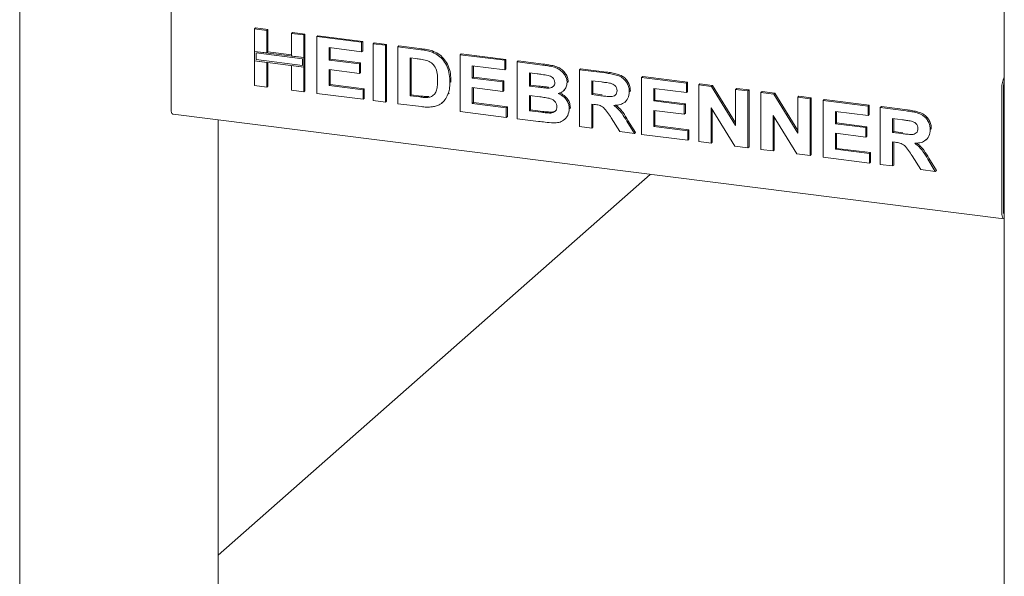
# Model space of a CAD drawing. Units: millimetres. Extents: x 5 to 415, y -14 to 292.
# Drawn here: x 190 to 223, y 38 to 57 of the extents above; entities that cross this region are included whole.
import ezdxf

# ---------------------------------------------------------------- set-up
doc = ezdxf.new("R2010")
doc.units = ezdxf.units.MM

msp = doc.modelspace()

# ---------------------------------------------------------------- linework, layer by layer
at = {"color": 7, "linetype": 'Continuous', "lineweight": 15}
for p, q in [((190.0711, 90.0355), (190.0711, 29.6978)), ((222.7171, 85.9225), (222.7171, 25.5195)), ((195.0885, 53.7925), (195.0885, 57.9408)), ((197.8594, 56.4247), (197.8947, 56.4559)), ((197.8594, 56.4247), (198.2671, 56.3734)), ((197.8594, 55.6753), (197.8594, 56.4247)), ((197.8947, 56.4559), (198.3025, 56.4045)), ((198.2671, 56.3734), (198.3025, 56.4045)), ((198.2671, 56.3734), (198.2671, 55.6239)), ((198.3025, 56.4045), (198.3025, 55.6551)), ((199.0826, 56.2706), (199.118, 56.3018)), ((199.0826, 56.2706), (199.4904, 56.2192)), ((199.0826, 55.5212), (199.0826, 56.2706)), ((199.118, 56.3018), (199.5257, 56.2504)), ((199.4904, 56.2192), (199.5257, 56.2504)), ((199.4904, 56.2192), (199.4904, 55.4698)), ((199.5257, 56.2504), (199.5257, 55.501)), ((199.9221, 56.1648), (199.9574, 56.196)), ((199.9221, 54.2792), (199.9221, 56.1648)), ((199.9221, 56.1648), (201.4092, 55.9775)), ((199.9574, 56.196), (201.4445, 56.0087)), ((201.4092, 55.9775), (201.4445, 56.0087)), ((201.4092, 55.9775), (201.4092, 55.6632)), ((201.4445, 56.0087), (201.4445, 55.6944)), ((201.7929, 55.9291), (201.8283, 55.9603)), ((201.7929, 54.0435), (201.7929, 55.9291)), ((201.7929, 55.9291), (202.2007, 55.8778)), ((201.8283, 55.9603), (202.236, 55.909)), ((202.2007, 55.8778), (202.236, 55.909)), ((202.2007, 55.8778), (202.2007, 53.9922)), ((202.236, 55.909), (202.236, 54.0233)), ((202.6084, 55.8264), (202.6438, 55.8576)), ((202.6084, 55.8264), (203.3684, 55.7307)), ((202.6084, 53.9408), (202.6084, 55.8264)), ((202.6438, 55.8576), (203.4038, 55.7618)), ((198.2671, 55.6239), (197.8594, 55.6753)), ((199.4904, 55.4698), (197.8594, 55.6753)), ((197.8594, 55.6753), (197.8594, 55.361)), ((197.9062, 55.6223), (197.9062, 55.4023)), ((199.4436, 55.4286), (197.9062, 55.6223)), ((198.2671, 55.6239), (198.3025, 55.6551)), ((199.0826, 55.5568), (198.3025, 55.6551)), ((199.4904, 55.4698), (199.0826, 55.5212)), ((199.5257, 55.501), (199.4904, 55.4698)), ((199.5257, 55.1867), (199.5257, 55.501)), ((201.4092, 55.6632), (200.3298, 55.7992)), ((200.3298, 55.7992), (200.3298, 55.3882)), ((200.3652, 55.7948), (200.3652, 55.4194)), ((201.4092, 55.6632), (201.4445, 55.6944)), ((203.7604, 55.6454), (203.7958, 55.6766)), ((204.6711, 55.5665), (204.7065, 55.5977)), ((204.6711, 53.6809), (204.6711, 55.5665)), ((204.6711, 55.5665), (206.1582, 55.3792)), ((204.7065, 55.5977), (206.1935, 55.4104)), ((197.8594, 55.361), (198.2671, 55.3097)), ((197.8594, 54.5391), (197.8594, 55.361)), ((197.8594, 55.361), (199.4904, 55.1556)), ((197.9062, 55.4023), (199.4436, 55.2086)), ((198.2671, 55.3097), (198.2671, 54.4877)), ((198.3025, 55.3052), (198.3025, 54.5189)), ((199.0826, 55.2069), (199.4904, 55.1556)), ((199.0826, 54.385), (199.0826, 55.2069)), ((199.4436, 55.2086), (199.4436, 55.4286)), ((199.4904, 55.1556), (199.4904, 55.4698)), ((199.5257, 55.1867), (199.4904, 55.1556)), ((199.5257, 55.1867), (199.5257, 54.3648)), ((200.3298, 55.3882), (200.3652, 55.4194)), ((200.3298, 55.3882), (201.3372, 55.2613)), ((200.3652, 55.4194), (201.3726, 55.2925)), ((201.3372, 55.2613), (201.3726, 55.2925)), ((201.3372, 55.2613), (201.3372, 54.9471)), ((201.3726, 55.2925), (201.3726, 54.9782)), ((203.2095, 55.4364), (203.0162, 55.4608)), ((203.0162, 55.4608), (203.0162, 54.2037)), ((203.0515, 55.4563), (203.0515, 54.2349)), ((206.1582, 55.0649), (205.0789, 55.2009)), ((205.0789, 55.2009), (205.0789, 54.7899)), ((205.1142, 55.1964), (205.1142, 54.8211)), ((206.1582, 55.3792), (206.1935, 55.4104)), ((206.1582, 55.3792), (206.1582, 55.0649)), ((206.1935, 55.4104), (206.1935, 55.0961)), ((206.5659, 55.3278), (206.6013, 55.359)), ((206.5659, 55.3278), (207.405, 55.2221)), ((206.5659, 53.4422), (206.5659, 55.3278)), ((206.6013, 55.359), (207.4404, 55.2533)), ((199.4904, 55.1556), (199.4904, 54.3336)), ((201.3372, 54.9471), (200.3298, 55.074)), ((200.3298, 55.074), (200.3298, 54.5421)), ((200.3652, 55.0695), (200.3652, 54.5733)), ((201.3372, 54.9471), (201.3726, 54.9782)), ((206.1582, 55.0649), (206.1935, 55.0961)), ((207.2233, 54.9307), (206.9737, 54.9622)), ((206.9737, 54.9622), (206.9737, 54.527)), ((207.009, 54.9577), (207.009, 54.5582)), ((208.6286, 55.0679), (208.664, 55.0991)), ((208.6286, 53.1823), (208.6286, 55.0679)), ((208.6286, 55.0679), (209.4887, 54.9596)), ((208.664, 55.0991), (209.5241, 54.9907)), ((198.2671, 54.4877), (197.8594, 54.5391)), ((198.2671, 54.4877), (198.3025, 54.5189)), ((200.3298, 54.5421), (200.3652, 54.5733)), ((200.3298, 54.5421), (201.4571, 54.4001)), ((200.3652, 54.5733), (201.4925, 54.4313)), ((204.3353, 54.6479), (204.3707, 54.6791)), ((204.3707, 54.6791), (204.369, 54.6574)), ((205.0789, 54.7899), (205.1142, 54.8211)), ((205.0789, 54.7899), (206.0862, 54.663)), ((205.1142, 54.8211), (206.1216, 54.6942)), ((206.0862, 54.663), (206.1216, 54.6942)), ((206.0862, 54.663), (206.0862, 54.3487)), ((206.1216, 54.6942), (206.1216, 54.3799)), ((206.9737, 54.527), (207.009, 54.5582)), ((206.9737, 54.527), (207.2585, 54.4911)), ((207.009, 54.5582), (207.2939, 54.5223)), ((208.2209, 54.6449), (208.2563, 54.6761)), ((208.2563, 54.6761), (208.253, 54.6588)), ((209.3606, 54.6614), (209.0364, 54.7023)), ((209.0364, 54.7023), (209.0364, 54.243)), ((209.0717, 54.6978), (209.0717, 54.2741)), ((210.6913, 54.808), (210.7267, 54.8392)), ((210.6913, 52.9224), (210.6913, 54.808)), ((210.6913, 54.808), (212.1784, 54.6207)), ((210.7267, 54.8392), (212.2138, 54.6519)), ((212.1784, 54.6207), (212.2138, 54.6519)), ((212.1784, 54.6207), (212.1784, 54.3064)), ((212.2138, 54.6519), (212.2138, 54.3376)), ((212.5862, 54.5693), (212.6215, 54.6005)), ((212.5862, 52.6837), (212.5862, 54.5693)), ((212.5862, 54.5693), (213.0111, 54.5158)), ((212.6215, 54.6005), (213.0465, 54.547)), ((213.0111, 54.5158), (213.0465, 54.547)), ((213.0465, 54.547), (213.8094, 53.3105)), ((199.4904, 54.3336), (199.0826, 54.385)), ((199.4904, 54.3336), (199.5257, 54.3648)), ((201.4571, 54.0858), (199.9221, 54.2792)), ((201.4571, 54.4001), (201.4925, 54.4313)), ((201.4571, 54.4001), (201.4571, 54.0858)), ((201.4925, 54.4313), (201.4925, 54.117)), ((203.0162, 54.2037), (203.0515, 54.2349)), ((203.0162, 54.2037), (203.3373, 54.1632)), ((203.0515, 54.2349), (203.3727, 54.1944)), ((204.272, 54.2547), (204.3073, 54.2859)), ((206.0862, 54.3487), (205.0789, 54.4756)), ((205.0789, 54.4756), (205.0789, 53.9438)), ((205.1142, 54.4712), (205.1142, 53.975)), ((206.0862, 54.3487), (206.1216, 54.3799)), ((207.3218, 54.1689), (206.9737, 54.2128)), ((206.9737, 54.2128), (206.9737, 53.7051)), ((207.009, 54.2083), (207.009, 53.7363)), ((207.5741, 54.4578), (207.6094, 54.489)), ((208.0902, 54.3585), (208.13, 54.3935)), ((209.0364, 54.243), (209.0717, 54.2741)), ((209.0364, 54.243), (209.3437, 54.2043)), ((209.0717, 54.2741), (209.379, 54.2354)), ((210.2836, 54.337), (210.319, 54.3682)), ((210.319, 54.3682), (210.3155, 54.3515)), ((212.1784, 54.3064), (211.0991, 54.4424)), ((211.0991, 54.4424), (211.0991, 54.0314)), ((211.1344, 54.438), (211.1344, 54.0626)), ((212.1784, 54.3064), (212.2138, 54.3376)), ((213.0111, 54.5158), (213.8094, 53.222)), ((213.8094, 54.4152), (213.8448, 54.4464)), ((213.8094, 54.4152), (214.2171, 54.3638)), ((213.8094, 53.222), (213.8094, 54.4152)), ((213.8448, 54.4464), (214.2525, 54.395)), ((214.2171, 54.3638), (214.2525, 54.395)), ((214.2171, 54.3638), (214.2171, 52.4782)), ((214.2525, 54.395), (214.2525, 52.5094)), ((214.6489, 54.3094), (214.6842, 54.3406)), ((214.6489, 52.4238), (214.6489, 54.3094)), ((214.6489, 54.3094), (215.0739, 54.2559)), ((214.6842, 54.3406), (215.1092, 54.2871)), ((215.0739, 54.2559), (215.1092, 54.2871)), ((215.0739, 54.2559), (215.8721, 52.9621)), ((215.1092, 54.2871), (215.8721, 53.0506)), ((222.6364, 54.4701), (222.6364, 50.3218)), ((222.6895, 54.5169), (222.6895, 50.3685)), ((222.6895, 54.3755), (222.6895, 50.5099)), ((201.4571, 54.0858), (201.4925, 54.117)), ((202.2007, 53.9922), (201.7929, 54.0435)), ((202.2007, 53.9922), (202.236, 54.0233)), ((203.3909, 53.8422), (202.6084, 53.9408)), ((203.5978, 54.1485), (203.6331, 54.1797)), ((204.0815, 53.9738), (204.1213, 54.0089)), ((205.0789, 53.9438), (205.1142, 53.975)), ((205.0789, 53.9438), (206.2062, 53.8018)), ((205.1142, 53.975), (206.2415, 53.833)), ((209.1222, 53.9179), (209.0364, 53.9287)), ((209.0364, 53.9287), (209.0364, 53.1309)), ((209.0717, 53.9242), (209.0717, 53.1621)), ((210.1483, 54.0015), (210.1836, 54.0327)), ((211.0991, 54.0314), (211.1344, 54.0626)), ((211.0991, 54.0314), (212.1065, 53.9045)), ((211.1344, 54.0626), (212.1418, 53.9357)), ((212.1065, 53.9045), (212.1418, 53.9357)), ((212.1065, 53.9045), (212.1065, 53.5903)), ((212.1418, 53.9357), (212.1418, 53.6214)), ((215.8721, 54.1553), (215.9075, 54.1865)), ((215.8721, 52.9621), (215.8721, 54.1553)), ((215.8721, 54.1553), (216.2799, 54.104)), ((215.9075, 54.1865), (216.3152, 54.1351)), ((216.2799, 54.104), (216.3152, 54.1351)), ((216.2799, 54.104), (216.2799, 52.2183)), ((216.3152, 54.1351), (216.3152, 52.2495)), ((216.7116, 54.0496), (216.7469, 54.0808)), ((216.7116, 52.164), (216.7116, 54.0496)), ((216.7116, 54.0496), (218.1986, 53.8622)), ((216.7469, 54.0808), (218.234, 53.8934)), ((218.1986, 53.8622), (218.234, 53.8934)), ((218.234, 53.8934), (218.234, 53.5791)), ((195.1571, 53.5884), (222.705, 50.1176)), ((206.2062, 53.4875), (204.6711, 53.6809)), ((206.2062, 53.8018), (206.2415, 53.833)), ((206.2062, 53.8018), (206.2062, 53.4875)), ((206.2415, 53.833), (206.2415, 53.5187)), ((206.9737, 53.7051), (207.009, 53.7363)), ((206.9737, 53.7051), (207.3724, 53.6548)), ((207.009, 53.7363), (207.4078, 53.686)), ((207.6681, 53.6293), (207.7035, 53.6605)), ((208.2929, 53.7712), (208.3282, 53.8024)), ((208.3282, 53.8024), (208.3244, 53.7864)), ((212.1065, 53.5903), (211.0991, 53.7172)), ((211.0991, 53.7172), (211.0991, 53.1853)), ((211.1344, 53.7127), (211.1344, 53.2165)), ((212.1065, 53.5903), (212.1418, 53.6214)), ((213.7802, 52.5333), (212.9939, 53.8071)), ((212.9939, 53.8071), (212.9939, 52.6323)), ((213.0293, 53.7498), (213.0293, 52.6635)), ((215.8429, 52.2734), (215.0566, 53.5472)), ((215.0566, 53.5472), (215.0566, 52.3725)), ((218.1986, 53.5479), (217.1193, 53.6839)), ((217.1193, 53.6839), (217.1193, 53.273)), ((217.1547, 53.6795), (217.1547, 53.3041)), ((218.1986, 53.8622), (218.1986, 53.5479)), ((218.1986, 53.5479), (218.234, 53.5791)), ((218.6064, 53.8108), (218.6417, 53.842)), ((218.6064, 51.9252), (218.6064, 53.8108)), ((218.6064, 53.8108), (219.4665, 53.7025)), ((218.6417, 53.842), (219.5018, 53.7337)), ((196.6567, 34.1744), (196.6567, 53.3994)), ((206.2062, 53.4875), (206.2415, 53.5187)), ((207.2675, 53.3538), (206.5659, 53.4422)), ((208.1332, 53.4142), (208.173, 53.4493)), ((209.9714, 53.0131), (209.6851, 53.47)), ((210.2038, 53.3571), (210.4515, 52.9526)), ((210.2391, 53.3882), (210.4869, 52.9838)), ((211.0991, 53.1853), (211.1344, 53.2165)), ((211.1344, 53.2165), (212.2617, 53.0745)), ((215.092, 53.4899), (215.092, 52.4036)), ((217.1193, 53.273), (217.1547, 53.3041)), ((217.1193, 53.273), (218.1267, 53.146)), ((217.1547, 53.3041), (218.162, 53.1772)), ((219.3383, 53.4044), (219.0141, 53.4452)), ((219.0141, 53.4452), (219.0141, 52.9859)), ((219.0495, 53.4408), (219.0495, 53.0171)), ((209.0364, 53.1309), (208.6286, 53.1823)), ((209.0364, 53.1309), (209.0717, 53.1621)), ((210.4515, 52.9526), (209.9714, 53.0131)), ((210.4515, 52.9526), (210.4869, 52.9838)), ((212.2264, 52.729), (210.6913, 52.9224)), ((211.0991, 53.1853), (212.2264, 53.0433)), ((212.2264, 53.0433), (212.2617, 53.0745)), ((212.2264, 53.0433), (212.2264, 52.729)), ((212.2617, 53.0745), (212.2617, 52.7602)), ((218.1267, 52.8318), (217.1193, 52.9587)), ((217.1193, 52.9587), (217.1193, 52.4269)), ((217.1547, 52.9542), (217.1547, 52.458)), ((218.1267, 53.146), (218.162, 53.1772)), ((218.1267, 53.146), (218.1267, 52.8318)), ((218.162, 53.1772), (218.162, 52.863)), ((219.0141, 52.9859), (219.0495, 53.0171)), ((219.0141, 52.9859), (219.3214, 52.9472)), ((219.0495, 53.0171), (219.3568, 52.9784)), ((220.2614, 53.0799), (220.2967, 53.1111)), ((220.2967, 53.1111), (220.2932, 53.0944)), ((212.2264, 52.729), (212.2617, 52.7602)), ((212.9939, 52.6323), (212.5862, 52.6837)), ((212.9939, 52.6323), (213.0293, 52.6635)), ((218.1267, 52.8318), (218.162, 52.863)), ((219.1, 52.6608), (219.0141, 52.6716)), ((219.0141, 52.6716), (219.0141, 51.8739)), ((219.0495, 52.6672), (219.0495, 51.905)), ((220.126, 52.7444), (220.1614, 52.7756)), ((214.2171, 52.4782), (213.7802, 52.5333)), ((214.2171, 52.4782), (214.2525, 52.5094)), ((215.0566, 52.3725), (214.6489, 52.4238)), ((215.0566, 52.3725), (215.092, 52.4036)), ((216.2799, 52.2183), (215.8429, 52.2734)), ((216.2799, 52.2183), (216.3152, 52.2495)), ((217.1193, 52.4269), (217.1547, 52.458)), ((217.1193, 52.4269), (218.2466, 52.2848)), ((217.1547, 52.458), (218.282, 52.316)), ((218.2466, 52.2848), (218.282, 52.316)), ((218.2466, 52.2848), (218.2466, 51.9706)), ((218.282, 52.316), (218.282, 52.0017)), ((218.2466, 51.9706), (216.7116, 52.164)), ((218.2466, 51.9706), (218.282, 52.0017)), ((219.0141, 51.8739), (218.6064, 51.9252)), ((219.9492, 51.7561), (219.6629, 52.2129)), ((220.1815, 52.1), (220.4293, 51.6956)), ((220.2169, 52.1312), (220.4646, 51.7268)), ((210.9764, 51.5953), (196.6567, 38.9665)), ((219.0141, 51.8739), (219.0495, 51.905)), ((220.4293, 51.6956), (219.9492, 51.7561)), ((220.4293, 51.6956), (220.4646, 51.7268)), ((222.6943, 50.3139), (222.7171, 50.311))]:
    msp.add_line(p, q, dxfattribs=at)
at = {"color": 7, "linetype": 'Continuous', "lineweight": 15, "flags": 128}
for points in [[(195.1571, 53.5884), (195.154, 53.5889), (195.1356, 53.5989), (195.1196, 53.6199), (195.1064, 53.6511), (195.0966, 53.6914), (195.0905, 53.7391), (195.0885, 53.7925)], [(222.6364, 50.3218), (222.6385, 50.2684), (222.6445, 50.2206), (222.6543, 50.1804), (222.6675, 50.1492), (222.6836, 50.1282), (222.7019, 50.1182), (222.7171, 50.1183)]]:
    msp.add_lwpolyline(points, dxfattribs=at)
at = {"color": 7, "linetype": 'Continuous', "lineweight": 15}
for centre, radius, start, end in [((223.3507, 54.4858), 0.7145, 152.48791, 181.25553), ((223.0814, 54.5208), 0.3919, 158.36437, 180.57324), ((223.5572, 54.373), 0.8677, 165.51129, 179.83709), ((222.8097, 50.3481), 0.122, 170.35387, 220.56894), ((223.0871, 50.4908), 0.398, 177.23998, 201.6396)]:
    msp.add_arc(centre, radius, start, end, dxfattribs=at)
for points, knots in [([(203.3684, 55.7307), (203.4422, 55.721), (203.574, 55.7037), (203.7035, 55.6632), (203.7604, 55.6454)], [0, 0, 0, 0, 0.5602012, 1, 1, 1, 1]), ([(203.4038, 55.7618), (203.4776, 55.7522), (203.6094, 55.7349), (203.7388, 55.6944), (203.7958, 55.6766)], [0, 0, 0, 0, 0.5602012, 1, 1, 1, 1]), ([(203.7604, 55.6454), (203.8295, 55.6119), (203.9677, 55.545), (204.1333, 55.3728), (204.2579, 55.1582), (204.3268, 54.909), (204.3325, 54.735), (204.3353, 54.6479)], [0, 0, 0, 0, 0.18650833, 0.37299046, 0.55968233, 0.77963381, 1, 1, 1, 1]), ([(203.7958, 55.6766), (203.8649, 55.6431), (204.0031, 55.5762), (204.1687, 55.404), (204.2932, 55.1894), (204.3622, 54.9402), (204.3678, 54.7662), (204.3707, 54.6791)], [0, 0, 0, 0, 0.18650833, 0.37299046, 0.55968233, 0.77963381, 1, 1, 1, 1]), ([(203.5626, 55.3738), (203.4968, 55.3887), (203.3794, 55.4153), (203.2615, 55.4299), (203.2095, 55.4364)], [0, 0, 0, 0, 0.5597894, 1, 1, 1, 1]), ([(203.9276, 54.7166), (203.926, 54.7904), (203.9229, 54.9375), (203.8635, 55.1452), (203.7298, 55.3058), (203.6184, 55.3511), (203.5626, 55.3738)], [0, 0, 0, 0, 0.2811249, 0.5608548, 0.7800973, 1, 1, 1, 1]), ([(207.405, 55.2221), (207.4641, 55.2141), (207.5822, 55.1981), (207.759, 55.1666), (207.9187, 55.1081), (208.0473, 55.0155), (208.1405, 54.9077), (208.2093, 54.7808), (208.217, 54.6902), (208.2209, 54.6449)], [0, 0, 0, 0, 0.1669981, 0.3339438, 0.5004636, 0.6254494, 0.7503838, 0.8752007, 1, 1, 1, 1]), ([(207.4404, 55.2533), (207.4994, 55.2453), (207.6175, 55.2293), (207.7944, 55.1978), (207.9541, 55.1393), (208.0827, 55.0467), (208.1759, 54.9389), (208.2446, 54.812), (208.2524, 54.7213), (208.2563, 54.6761)], [0, 0, 0, 0, 0.1669981, 0.3339438, 0.5004636, 0.6254494, 0.7503838, 0.8752007, 1, 1, 1, 1]), ([(207.5947, 54.8775), (207.5254, 54.8887), (207.4016, 54.9087), (207.2778, 54.924), (207.2233, 54.9307)], [0, 0, 0, 0, 0.559958, 1, 1, 1, 1]), ([(207.8132, 54.6418), (207.8099, 54.6739), (207.8034, 54.738), (207.7242, 54.8374), (207.6438, 54.8623), (207.5947, 54.8775)], [0, 0, 0, 0, 0.2804569, 0.5601727, 1, 1, 1, 1]), ([(209.4887, 54.9596), (209.549, 54.9512), (209.6695, 54.9345), (209.8492, 54.8954), (210.012, 54.8333), (210.1371, 54.7287), (210.2202, 54.6092), (210.275, 54.475), (210.2807, 54.383), (210.2836, 54.337)], [0, 0, 0, 0, 0.16700514, 0.33395501, 0.50038837, 0.62523838, 0.75013077, 0.87501631, 1, 1, 1, 1]), ([(209.5241, 54.9907), (209.5844, 54.9824), (209.7049, 54.9657), (209.8846, 54.9266), (210.0474, 54.8645), (210.1725, 54.7599), (210.2556, 54.6404), (210.3103, 54.5062), (210.3161, 54.4142), (210.319, 54.3682)], [0, 0, 0, 0, 0.16700514, 0.33395501, 0.50038837, 0.62523838, 0.75013077, 0.87501631, 1, 1, 1, 1]), ([(203.5978, 54.1485), (203.6435, 54.1559), (203.7345, 54.1707), (203.8397, 54.261), (203.896, 54.3952), (203.9246, 54.549), (203.9266, 54.6607), (203.9276, 54.7166)], [0, 0, 0, 0, 0.1866007, 0.3720629, 0.5589185, 0.7793337, 1, 1, 1, 1]), ([(204.3353, 54.6479), (204.3333, 54.5716), (204.3296, 54.4353), (204.2896, 54.3099), (204.272, 54.2547)], [0, 0, 0, 0, 0.5600832, 1, 1, 1, 1]), ([(207.2939, 54.5223), (207.3528, 54.5146), (207.458, 54.5009), (207.5632, 54.4926), (207.6094, 54.489)], [0, 0, 0, 0, 0.5600401, 1, 1, 1, 1]), ([(207.5741, 54.4578), (207.6068, 54.4589), (207.6723, 54.4612), (207.7541, 54.4982), (207.8061, 54.5636), (207.8108, 54.6158), (207.8132, 54.6418)], [0, 0, 0, 0, 0.280657, 0.5603945, 0.7800128, 1, 1, 1, 1]), ([(208.2209, 54.6449), (208.2156, 54.5953), (208.205, 54.496), (208.127, 54.3857), (208.0319, 54.3099), (207.9608, 54.2853), (207.9252, 54.273)], [0, 0, 0, 0, 0.2794984, 0.5593218, 0.7796574, 1, 1, 1, 1]), ([(209.6637, 54.6172), (209.6072, 54.6266), (209.5062, 54.6435), (209.405, 54.656), (209.3606, 54.6614)], [0, 0, 0, 0, 0.5599293, 1, 1, 1, 1]), ([(209.8759, 54.3718), (209.873, 54.4039), (209.8673, 54.468), (209.7916, 54.5696), (209.7122, 54.5992), (209.6637, 54.6172)], [0, 0, 0, 0, 0.2807175, 0.5606372, 1, 1, 1, 1]), ([(203.3727, 54.1944), (203.4216, 54.1882), (203.5088, 54.1773), (203.5952, 54.179), (203.6331, 54.1797)], [0, 0, 0, 0, 0.5601778, 1, 1, 1, 1]), ([(204.272, 54.2547), (204.2418, 54.1887), (204.1879, 54.0709), (204.0933, 53.9865), (204.0516, 53.9493)], [0, 0, 0, 0, 0.5599393, 1, 1, 1, 1]), ([(207.2585, 54.4911), (207.3174, 54.4835), (207.4227, 54.4697), (207.5278, 54.4614), (207.5741, 54.4578)], [0, 0, 0, 0, 0.5600401, 1, 1, 1, 1]), ([(207.9252, 54.273), (207.9809, 54.2461), (208.0923, 54.1924), (208.2136, 54.0598), (208.2828, 53.9125), (208.2895, 53.8183), (208.2929, 53.7712)], [0, 0, 0, 0, 0.2802144, 0.5596846, 0.7797241, 1, 1, 1, 1]), ([(207.9606, 54.3042), (208.0163, 54.2773), (208.1276, 54.2236), (208.249, 54.091), (208.3181, 53.9437), (208.3248, 53.8495), (208.3282, 53.8024)], [0, 0, 0, 0, 0.2802144, 0.5596846, 0.7797241, 1, 1, 1, 1]), ([(209.3437, 54.2043), (209.3986, 54.1979), (209.5085, 54.1853), (209.6461, 54.1711), (209.7541, 54.1834), (209.8237, 54.2221), (209.8696, 54.289), (209.8738, 54.3442), (209.8759, 54.3718)], [0, 0, 0, 0, 0.2505894, 0.5010902, 0.6259552, 0.7506407, 0.8751976, 1, 1, 1, 1]), ([(210.2836, 54.337), (210.2759, 54.2616), (210.2606, 54.1109), (210.1177, 53.9592), (209.943, 53.8931), (209.8263, 53.8866), (209.7679, 53.8834)], [0, 0, 0, 0, 0.2795655, 0.558464, 0.7789612, 1, 1, 1, 1]), ([(203.3373, 54.1632), (203.3862, 54.1571), (203.4735, 54.1461), (203.5598, 54.1478), (203.5978, 54.1485)], [0, 0, 0, 0, 0.5601778, 1, 1, 1, 1]), ([(204.0516, 53.9493), (204.0013, 53.9191), (203.9114, 53.865), (203.8058, 53.8448), (203.7593, 53.8358)], [0, 0, 0, 0, 0.5593538, 1, 1, 1, 1]), ([(207.8851, 53.8388), (207.8828, 53.8687), (207.8781, 53.9284), (207.8284, 54.0111), (207.7559, 54.0718), (207.6431, 54.1203), (207.4966, 54.1447), (207.3801, 54.1608), (207.3218, 54.1689)], [0, 0, 0, 0, 0.1247962, 0.2493695, 0.3741082, 0.4990877, 0.7494644, 1, 1, 1, 1]), ([(209.6851, 53.47), (209.6444, 53.5284), (209.563, 53.6452), (209.4476, 53.8133), (209.2803, 53.8991), (209.1751, 53.9116), (209.1222, 53.9179)], [0, 0, 0, 0, 0.2809031, 0.5610765, 0.7794344, 1, 1, 1, 1]), ([(209.7679, 53.8834), (209.8196, 53.8448), (209.9229, 53.7678), (210.0684, 53.5861), (210.1524, 53.444), (210.2038, 53.3571)], [0, 0, 0, 0, 0.2799775, 0.5597138, 1, 1, 1, 1]), ([(209.8331, 53.8903), (209.8743, 53.8592), (209.9669, 53.7895), (210.1034, 53.6169), (210.1876, 53.475), (210.2391, 53.3882)], [0, 0, 0, 0, 0.23737971, 0.53366567, 1, 1, 1, 1]), ([(203.7593, 53.8358), (203.6912, 53.8306), (203.5696, 53.8212), (203.4455, 53.8358), (203.3909, 53.8422)], [0, 0, 0, 0, 0.55965617, 1, 1, 1, 1]), ([(207.3724, 53.6548), (207.4277, 53.6476), (207.5265, 53.6346), (207.6249, 53.6309), (207.6681, 53.6293)], [0, 0, 0, 0, 0.56015505, 1, 1, 1, 1]), ([(207.4078, 53.686), (207.4631, 53.6788), (207.5619, 53.6658), (207.6602, 53.6621), (207.7035, 53.6605)], [0, 0, 0, 0, 0.56015505, 1, 1, 1, 1]), ([(207.6681, 53.6293), (207.7002, 53.633), (207.7643, 53.6405), (207.8388, 53.6895), (207.8803, 53.761), (207.8835, 53.8128), (207.8851, 53.8388)], [0, 0, 0, 0, 0.2802217, 0.5596163, 0.7795872, 1, 1, 1, 1]), ([(207.7035, 53.6605), (207.7362, 53.6634), (207.7943, 53.6685), (207.8377, 53.7034), (207.8567, 53.7186)], [0, 0, 0, 0, 0.56384147, 1, 1, 1, 1]), ([(208.2929, 53.7712), (208.2819, 53.6957), (208.2601, 53.5446), (208.1221, 53.3871), (207.9488, 53.3085), (207.8294, 53.3051), (207.7697, 53.3034)], [0, 0, 0, 0, 0.2793948, 0.558979, 0.7792152, 1, 1, 1, 1]), ([(219.4665, 53.7025), (219.5268, 53.6941), (219.6473, 53.6774), (219.827, 53.6384), (219.9898, 53.5762), (220.1149, 53.4717), (220.198, 53.3521), (220.2527, 53.2179), (220.2585, 53.1259), (220.2614, 53.0799)], [0, 0, 0, 0, 0.1670051, 0.333955, 0.5003884, 0.6252384, 0.7501308, 0.8750163, 1, 1, 1, 1]), ([(219.5018, 53.7337), (219.5621, 53.7253), (219.6826, 53.7086), (219.8623, 53.6696), (220.0251, 53.6074), (220.1502, 53.5028), (220.2333, 53.3833), (220.2881, 53.2491), (220.2938, 53.1571), (220.2967, 53.1111)], [0, 0, 0, 0, 0.1670051, 0.333955, 0.5003884, 0.6252384, 0.7501308, 0.8750163, 1, 1, 1, 1]), ([(207.7697, 53.3034), (207.676, 53.311), (207.5087, 53.3247), (207.3412, 53.3449), (207.2675, 53.3538)], [0, 0, 0, 0, 0.55996254, 1, 1, 1, 1]), ([(219.6415, 53.3601), (219.5849, 53.3696), (219.4839, 53.3864), (219.3828, 53.3989), (219.3383, 53.4044)], [0, 0, 0, 0, 0.5599293, 1, 1, 1, 1]), ([(219.8536, 53.1147), (219.8507, 53.1468), (219.845, 53.211), (219.7694, 53.3126), (219.69, 53.3421), (219.6415, 53.3601)], [0, 0, 0, 0, 0.2807175, 0.5606372, 1, 1, 1, 1]), ([(219.3214, 52.9472), (219.3764, 52.9409), (219.4863, 52.9282), (219.6239, 52.914), (219.7319, 52.9263), (219.8015, 52.9651), (219.8474, 53.032), (219.8515, 53.0871), (219.8536, 53.1147)], [0, 0, 0, 0, 0.2505894, 0.5010902, 0.6259552, 0.7506407, 0.8751976, 1, 1, 1, 1]), ([(220.2614, 53.0799), (220.2537, 53.0045), (220.2384, 52.8538), (220.0954, 52.7021), (219.9208, 52.636), (219.8041, 52.6295), (219.7457, 52.6263)], [0, 0, 0, 0, 0.2795655, 0.558464, 0.7789612, 1, 1, 1, 1]), ([(219.6629, 52.2129), (219.6221, 52.2714), (219.5407, 52.3881), (219.4254, 52.5562), (219.2581, 52.642), (219.1528, 52.6545), (219.1, 52.6608)], [0, 0, 0, 0, 0.28090307, 0.56107648, 0.7794344, 1, 1, 1, 1]), ([(219.7457, 52.6263), (219.7973, 52.5878), (219.9006, 52.5107), (220.0461, 52.329), (220.1301, 52.1869), (220.1815, 52.1)], [0, 0, 0, 0, 0.2799775, 0.5597138, 1, 1, 1, 1]), ([(219.8109, 52.6332), (219.8521, 52.6022), (219.9447, 52.5324), (220.0812, 52.3599), (220.1654, 52.2179), (220.2169, 52.1312)], [0, 0, 0, 0, 0.2373797, 0.5336657, 1, 1, 1, 1])]:
    msp.add_open_spline(points, degree=3, knots=knots, dxfattribs=at)

doc.saveas('drawing.dxf')
